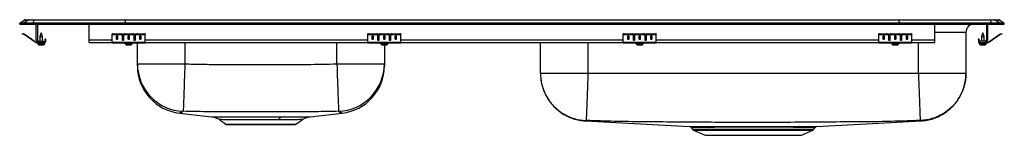
# Model space of a CAD drawing. Extents: x -18.6 to 18.6, y -4.2 to 0.2.
import ezdxf

# ---------------------------------------------------------------- set-up
doc = ezdxf.new("R2010")
doc.units = 0
doc.header["$MEASUREMENT"] = 0
doc.linetypes.add('SLD-SOLID', pattern=[0])
doc.layers.get('0').update_dxf_attribs({"linetype": 'CONTINUOUS'})

# ---------------------------------------------------------------- blocks, each defined once
blk = doc.blocks.new('DRKAD371740L_FRONT')
at = {"color": 7, "linetype": 'SLD-SOLID'}
for p, q in [((-18.625, 0.04), (-18.462, 0.155)), ((-18.467, 0.04), (-18.625, 0.04)), ((-18.625, 0), (-18.625, 0.04)), ((-18.625, 0), (-18.467, 0)), ((-18.304, 0.155), (-18.467, 0.04)), ((-18.113, 0.04), (-18.467, 0.04)), ((-18.467, 0), (-18.467, 0.04)), ((-18.467, 0), (-18.113, 0)), ((-18.304, 0.155), (-18.462, 0.155)), ((-18.41, 0.171), (-18.252, 0.171)), ((-18.105, 0.155), (-18.304, 0.155)), ((-18.252, 0.171), (-18.103, 0.171)), ((-18.105, 0.155), (-18.113, 0.04)), ((-18.113, 0), (-18.113, 0.04)), ((-14.642, 0.04), (-18.113, 0.04)), ((-18.113, 0), (-14.642, 0)), ((-14.639, 0.155), (-18.105, 0.155)), ((-18.103, 0.171), (-14.637, 0.171)), ((-18, -0.591), (-18, 0)), ((-17.952, 0), (-17.952, -0.591)), ((-16, -0.591), (-16, 0)), ((-14.639, 0.155), (-14.642, 0.04)), ((-14.642, 0), (-14.642, 0.04)), ((14.642, 0.04), (-14.642, 0.04)), ((-14.642, 0), (14.642, 0)), ((14.639, 0.155), (-14.639, 0.155)), ((-14.637, 0.171), (14.637, 0.171)), ((14.637, 0.171), (18.103, 0.171)), ((14.639, 0.155), (14.642, 0.04)), ((18.105, 0.155), (14.639, 0.155)), ((14.642, 0), (14.642, 0.04)), ((18.113, 0.04), (14.642, 0.04)), ((14.642, 0), (18.113, 0)), ((16, -0.591), (16, 0)), ((17.952, 0), (17.952, -0.591)), ((18, -0.591), (18, 0)), ((18.103, 0.171), (18.252, 0.171)), ((18.105, 0.155), (18.113, 0.04)), ((18.304, 0.155), (18.105, 0.155)), ((18.113, 0), (18.113, 0.04)), ((18.467, 0.04), (18.113, 0.04)), ((18.113, 0), (18.467, 0)), ((18.252, 0.171), (18.41, 0.171)), ((18.304, 0.155), (18.467, 0.04)), ((18.462, 0.155), (18.304, 0.155)), ((18.462, 0.155), (18.625, 0.04)), ((18.467, 0), (18.467, 0.04)), ((18.625, 0.04), (18.467, 0.04)), ((18.467, 0), (18.625, 0)), ((18.625, 0), (18.625, 0.04)), ((-18.529, -0.375), (-18.526, -0.36)), ((-18.495, -0.367), (-18.499, -0.382)), ((-18.457, -0.375), (-18.495, -0.367)), ((-17.812, -0.327), (-17.868, -0.461)), ((-17.757, -0.461), (-17.812, -0.327)), ((-15.125, -0.382), (-15.125, -0.367)), ((-15.094, -0.36), (-15.094, -0.375)), ((-15.094, -0.36), (-14.781, -0.36)), ((-14.781, -0.375), (-14.781, -0.36)), ((-14.75, -0.367), (-14.75, -0.382)), ((-14.687, -0.382), (-14.687, -0.367)), ((-14.656, -0.36), (-14.656, -0.375)), ((-14.656, -0.36), (-14.344, -0.36)), ((-14.344, -0.375), (-14.344, -0.36)), ((-14.312, -0.367), (-14.312, -0.382)), ((-14.25, -0.382), (-14.25, -0.367)), ((-14.219, -0.36), (-14.219, -0.375)), ((-14.219, -0.36), (-13.906, -0.36)), ((-13.906, -0.375), (-13.906, -0.36)), ((-13.875, -0.367), (-13.875, -0.382)), ((-5.458, -0.382), (-5.458, -0.367)), ((-5.427, -0.36), (-5.427, -0.375)), ((-5.427, -0.36), (-5.114, -0.36)), ((-5.114, -0.375), (-5.114, -0.36)), ((-5.083, -0.367), (-5.083, -0.382)), ((-5.02, -0.382), (-5.02, -0.367)), ((-4.989, -0.36), (-4.989, -0.375)), ((-4.989, -0.36), (-4.677, -0.36)), ((-4.677, -0.375), (-4.677, -0.36)), ((-4.646, -0.367), (-4.646, -0.382)), ((-4.583, -0.382), (-4.583, -0.367)), ((-4.552, -0.36), (-4.552, -0.375)), ((-4.552, -0.36), (-4.239, -0.36)), ((-4.239, -0.375), (-4.239, -0.36)), ((-4.208, -0.367), (-4.208, -0.382)), ((4.209, -0.382), (4.209, -0.367)), ((4.24, -0.36), (4.24, -0.375)), ((4.24, -0.36), (4.553, -0.36)), ((4.553, -0.375), (4.553, -0.36)), ((4.584, -0.367), (4.584, -0.382)), ((4.647, -0.382), (4.647, -0.367)), ((4.678, -0.36), (4.678, -0.375)), ((4.678, -0.36), (4.99, -0.36)), ((4.99, -0.375), (4.99, -0.36)), ((5.022, -0.367), (5.022, -0.382)), ((5.084, -0.382), (5.084, -0.367)), ((5.115, -0.36), (5.115, -0.375)), ((5.115, -0.36), (5.428, -0.36)), ((5.428, -0.375), (5.428, -0.36)), ((5.459, -0.367), (5.459, -0.382)), ((13.875, -0.382), (13.875, -0.367)), ((13.906, -0.36), (13.906, -0.375)), ((13.906, -0.36), (14.219, -0.36)), ((14.219, -0.375), (14.219, -0.36)), ((14.25, -0.367), (14.25, -0.382)), ((14.312, -0.382), (14.312, -0.367)), ((14.344, -0.36), (14.344, -0.375)), ((14.344, -0.36), (14.656, -0.36)), ((14.656, -0.375), (14.656, -0.36)), ((14.687, -0.367), (14.687, -0.382)), ((14.75, -0.382), (14.75, -0.367)), ((14.781, -0.36), (14.781, -0.375)), ((14.781, -0.36), (15.094, -0.36)), ((15.094, -0.375), (15.094, -0.36)), ((15.125, -0.367), (15.125, -0.382)), ((17.171, -0.313), (17.171, -1.86)), ((17.812, -0.327), (17.757, -0.461)), ((17.868, -0.461), (17.812, -0.327)), ((18.457, -0.375), (18.495, -0.367)), ((18.499, -0.382), (18.495, -0.367)), ((18.526, -0.36), (18.529, -0.375)), ((-18.46, -0.39), (-18.499, -0.382)), ((-18.46, -0.39), (-18.457, -0.375)), ((-18.45, -0.379), (-18.459, -0.391)), ((-18.044, -0.681), (-18.459, -0.391)), ((-18.035, -0.669), (-18.45, -0.379)), ((-18.044, -0.681), (-18.035, -0.669)), ((-17.978, -0.687), (-17.978, -0.702)), ((-17.904, -0.687), (-17.978, -0.687)), ((-17.687, -0.702), (-17.978, -0.702)), ((-17.943, -0.702), (-17.943, -0.733)), ((-17.904, -0.639), (-17.687, -0.639)), ((-17.687, -0.687), (-17.904, -0.687)), ((-17.868, -0.461), (-17.868, -0.639)), ((-17.868, -0.461), (-17.812, -0.461)), ((-17.812, -0.461), (-17.757, -0.461)), ((-17.757, -0.639), (-17.757, -0.461)), ((-17.687, -0.639), (-17.687, -0.687)), ((-17.687, -0.702), (-17.687, -0.687)), ((-17.687, -0.702), (-17.68, -0.702)), ((-17.68, -0.733), (-17.68, -0.702)), ((-17.667, -0.547), (-17.652, -0.547)), ((-17.667, -0.578), (-17.667, -0.547)), ((-17.652, -0.578), (-17.667, -0.578)), ((-17.667, -0.578), (-17.667, -0.667)), ((-17.667, -0.667), (-17.652, -0.667)), ((-17.652, -0.547), (-17.652, -0.578)), ((-17.652, -0.578), (-17.652, -0.667)), ((-16, -0.687), (-16, -0.591)), ((-16, -0.687), (-15.125, -0.687)), ((-15.125, -0.39), (-15.125, -0.382)), ((-15.125, -0.39), (-14.75, -0.39)), ((-15.125, -0.391), (-15.125, -0.39)), ((-15.125, -0.391), (-14.75, -0.391)), ((-15.125, -0.681), (-15.125, -0.391)), ((-15.125, -0.681), (-13.875, -0.681)), ((-15.125, -0.702), (-15.125, -0.681)), ((-15.125, -0.702), (-13.875, -0.702)), ((-15.094, -0.375), (-14.781, -0.375)), ((-14.969, -0.467), (-14.969, -0.549)), ((-14.906, -0.549), (-14.906, -0.467)), ((-14.75, -0.382), (-14.75, -0.39)), ((-14.75, -0.39), (-14.75, -0.391)), ((-14.75, -0.391), (-14.75, -0.584)), ((-14.687, -0.39), (-14.687, -0.382)), ((-14.687, -0.39), (-14.312, -0.39)), ((-14.687, -0.391), (-14.687, -0.39)), ((-14.687, -0.391), (-14.312, -0.391)), ((-14.687, -0.584), (-14.687, -0.391)), ((-14.656, -0.375), (-14.344, -0.375)), ((-14.631, -0.702), (-14.631, -0.733)), ((-14.531, -0.467), (-14.531, -0.549)), ((-14.469, -0.549), (-14.469, -0.467)), ((-14.368, -0.733), (-14.368, -0.702)), ((-14.312, -0.382), (-14.312, -0.39)), ((-14.312, -0.39), (-14.312, -0.391)), ((-14.312, -0.391), (-14.312, -0.584)), ((-14.25, -0.39), (-14.25, -0.382)), ((-14.25, -0.39), (-13.875, -0.39)), ((-14.25, -0.391), (-14.25, -0.39)), ((-14.25, -0.391), (-13.875, -0.391)), ((-14.25, -0.584), (-14.25, -0.391)), ((-14.219, -0.375), (-13.906, -0.375)), ((-14.171, -1.499), (-14.171, -0.702)), ((-14.094, -0.467), (-14.094, -0.549)), ((-14.031, -0.549), (-14.031, -0.467)), ((-13.875, -0.39), (-13.875, -0.382)), ((-13.875, -0.391), (-13.875, -0.39)), ((-13.875, -0.681), (-13.875, -0.391)), ((-13.875, -0.702), (-13.875, -0.681)), ((-13.875, -0.687), (-5.458, -0.687)), ((-5.458, -0.39), (-5.458, -0.382)), ((-5.458, -0.39), (-5.083, -0.39)), ((-5.458, -0.391), (-5.458, -0.39)), ((-5.458, -0.391), (-5.083, -0.391)), ((-5.458, -0.681), (-5.458, -0.391)), ((-5.458, -0.681), (-4.208, -0.681)), ((-5.458, -0.702), (-5.458, -0.681)), ((-5.458, -0.702), (-4.208, -0.702)), ((-5.427, -0.375), (-5.114, -0.375)), ((-5.302, -0.467), (-5.302, -0.549)), ((-5.239, -0.549), (-5.239, -0.467)), ((-5.083, -0.382), (-5.083, -0.39)), ((-5.083, -0.39), (-5.083, -0.391)), ((-5.083, -0.391), (-5.083, -0.584)), ((-5.02, -0.39), (-5.02, -0.382)), ((-5.02, -0.39), (-4.646, -0.39)), ((-5.02, -0.391), (-5.02, -0.39)), ((-5.02, -0.391), (-4.646, -0.391)), ((-5.02, -0.584), (-5.02, -0.391)), ((-4.989, -0.375), (-4.677, -0.375)), ((-4.965, -0.702), (-4.965, -0.733)), ((-4.864, -0.467), (-4.864, -0.549)), ((-4.802, -0.549), (-4.802, -0.467)), ((-4.701, -0.733), (-4.701, -0.702)), ((-4.646, -0.382), (-4.646, -0.39)), ((-4.646, -0.39), (-4.646, -0.391)), ((-4.646, -0.391), (-4.646, -0.584)), ((-4.583, -0.39), (-4.583, -0.382)), ((-4.583, -0.39), (-4.208, -0.39)), ((-4.583, -0.391), (-4.583, -0.39)), ((-4.583, -0.391), (-4.208, -0.391)), ((-4.583, -0.584), (-4.583, -0.391)), ((-4.552, -0.375), (-4.239, -0.375)), ((-4.427, -0.467), (-4.427, -0.549)), ((-4.364, -0.549), (-4.364, -0.467)), ((-4.208, -0.39), (-4.208, -0.382)), ((-4.208, -0.391), (-4.208, -0.39)), ((-4.208, -0.681), (-4.208, -0.391)), ((-4.208, -0.702), (-4.208, -0.681)), ((-4.208, -0.687), (4.209, -0.687)), ((1.079, -1.86), (1.079, -0.687)), ((4.209, -0.39), (4.209, -0.382)), ((4.209, -0.39), (4.584, -0.39)), ((4.209, -0.391), (4.209, -0.39)), ((4.209, -0.391), (4.584, -0.391)), ((4.209, -0.681), (4.209, -0.391)), ((4.209, -0.681), (5.459, -0.681)), ((4.209, -0.702), (4.209, -0.681)), ((4.209, -0.702), (5.459, -0.702)), ((4.24, -0.375), (4.553, -0.375)), ((4.365, -0.467), (4.365, -0.549)), ((4.428, -0.549), (4.428, -0.467)), ((4.584, -0.382), (4.584, -0.39)), ((4.584, -0.39), (4.584, -0.391)), ((4.584, -0.391), (4.584, -0.584)), ((4.647, -0.39), (4.647, -0.382)), ((4.647, -0.39), (5.022, -0.39)), ((4.647, -0.391), (4.647, -0.39)), ((4.647, -0.391), (5.022, -0.391)), ((4.647, -0.584), (4.647, -0.391)), ((4.678, -0.375), (4.99, -0.375)), ((4.702, -0.702), (4.702, -0.733)), ((4.803, -0.467), (4.803, -0.549)), ((4.865, -0.549), (4.865, -0.467)), ((4.965, -0.733), (4.965, -0.702)), ((5.022, -0.382), (5.022, -0.39)), ((5.022, -0.39), (5.022, -0.391)), ((5.022, -0.391), (5.022, -0.584)), ((5.084, -0.39), (5.084, -0.382)), ((5.084, -0.39), (5.459, -0.39)), ((5.084, -0.391), (5.084, -0.39)), ((5.084, -0.391), (5.459, -0.391)), ((5.084, -0.584), (5.084, -0.391)), ((5.115, -0.375), (5.428, -0.375)), ((5.24, -0.467), (5.24, -0.549)), ((5.303, -0.549), (5.303, -0.467)), ((5.459, -0.39), (5.459, -0.382)), ((5.459, -0.391), (5.459, -0.39)), ((5.459, -0.681), (5.459, -0.391)), ((5.459, -0.702), (5.459, -0.681)), ((5.459, -0.687), (13.875, -0.687)), ((13.875, -0.39), (13.875, -0.382)), ((13.875, -0.39), (14.25, -0.39)), ((13.875, -0.391), (13.875, -0.39)), ((13.875, -0.391), (14.25, -0.391)), ((13.875, -0.681), (13.875, -0.391)), ((13.875, -0.681), (15.125, -0.681)), ((13.875, -0.702), (13.875, -0.681)), ((13.875, -0.702), (15.125, -0.702)), ((13.906, -0.375), (14.219, -0.375)), ((14.031, -0.467), (14.031, -0.549)), ((14.094, -0.549), (14.094, -0.467)), ((14.25, -0.382), (14.25, -0.39)), ((14.25, -0.39), (14.25, -0.391)), ((14.25, -0.391), (14.25, -0.584)), ((14.312, -0.39), (14.312, -0.382)), ((14.312, -0.39), (14.687, -0.39)), ((14.312, -0.391), (14.312, -0.39)), ((14.312, -0.391), (14.687, -0.391)), ((14.312, -0.584), (14.312, -0.391)), ((14.344, -0.375), (14.656, -0.375)), ((14.368, -0.702), (14.368, -0.733)), ((14.469, -0.467), (14.469, -0.549)), ((14.531, -0.549), (14.531, -0.467)), ((14.631, -0.733), (14.631, -0.702)), ((14.687, -0.382), (14.687, -0.39)), ((14.687, -0.39), (14.687, -0.391)), ((14.687, -0.391), (14.687, -0.584)), ((14.75, -0.39), (14.75, -0.382)), ((14.75, -0.39), (15.125, -0.39)), ((14.75, -0.391), (14.75, -0.39)), ((14.75, -0.391), (15.125, -0.391)), ((14.75, -0.584), (14.75, -0.391)), ((14.781, -0.375), (15.094, -0.375)), ((14.906, -0.467), (14.906, -0.549)), ((14.969, -0.549), (14.969, -0.467)), ((15.125, -0.39), (15.125, -0.382)), ((15.125, -0.391), (15.125, -0.39)), ((15.125, -0.681), (15.125, -0.391)), ((15.125, -0.702), (15.125, -0.681)), ((15.125, -0.687), (16, -0.687)), ((16, -0.687), (16, -0.591)), ((17.652, -0.547), (17.667, -0.547)), ((17.652, -0.578), (17.652, -0.547)), ((17.652, -0.578), (17.652, -0.667)), ((17.667, -0.578), (17.652, -0.578)), ((17.652, -0.667), (17.667, -0.667)), ((17.667, -0.547), (17.667, -0.578)), ((17.667, -0.578), (17.667, -0.667)), ((17.68, -0.702), (17.68, -0.733)), ((17.68, -0.702), (17.687, -0.702)), ((17.904, -0.639), (17.687, -0.639)), ((17.687, -0.639), (17.687, -0.687)), ((17.687, -0.687), (17.687, -0.702)), ((17.687, -0.687), (17.904, -0.687)), ((17.687, -0.702), (17.978, -0.702)), ((17.757, -0.461), (17.757, -0.639)), ((17.757, -0.461), (17.868, -0.461)), ((17.868, -0.639), (17.868, -0.461)), ((17.904, -0.687), (17.978, -0.687)), ((17.943, -0.733), (17.943, -0.702)), ((17.978, -0.702), (17.978, -0.687)), ((18.035, -0.669), (18.45, -0.379)), ((18.035, -0.669), (18.044, -0.681)), ((18.044, -0.681), (18.459, -0.391)), ((18.459, -0.391), (18.45, -0.379)), ((18.457, -0.375), (18.46, -0.39)), ((18.46, -0.39), (18.499, -0.382)), ((-17.897, -0.779), (-17.812, -0.779)), ((-17.812, -0.779), (-17.726, -0.779)), ((-14.585, -0.779), (-14.415, -0.779)), ((-4.918, -0.779), (-4.747, -0.779)), ((-4.829, -0.779), (-4.829, -1.499)), ((4.748, -0.779), (4.919, -0.779)), ((14.414, -0.779), (14.585, -0.779)), ((17.726, -0.779), (17.897, -0.779)), ((-14.171, -1.499), (-12.375, -1.499)), ((-6.625, -1.499), (-4.829, -1.499)), ((15.375, -1.86), (2.875, -1.86)), ((-12.572, -3.36), (-12.572, -3.36)), ((-11.071, -3.608), (-10.825, -3.775)), ((-8.175, -3.775), (-7.928, -3.608)), ((-7.929, -3.605), (-7.93, -3.605)), ((-7.635, -3.496), (-7.635, -3.496)), ((-6.428, -3.36), (-6.426, -3.361)), ((-10.781, -3.789), (-9.5, -3.789)), ((-9.5, -3.789), (-8.219, -3.789)), ((6.781, -3.899), (6.827, -3.966)), ((6.871, -4.003), (7.302, -4.2)), ((7.155, -3.873), (7.376, -3.872)), ((7.411, -3.899), (7.195, -3.899)), ((10.948, -4.2), (11.379, -4.003)), ((11.225, -3.899), (11.055, -3.899)), ((11.095, -3.873), (11.268, -3.872)), ((11.259, -3.899), (11.225, -3.899)), ((11.268, -3.872), (11.303, -3.872)), ((11.423, -3.966), (11.469, -3.899)), ((7.302, -4.2), (10.948, -4.2))]:
    blk.add_line(p, q, dxfattribs=at)
at = {"color": 8, "linetype": 'SLD-SOLID'}
for p, q in [((17.171, -0.313), (16, -0.313)), ((-17.943, -0.733), (-17.812, -0.733)), ((-17.812, -0.733), (-17.68, -0.733)), ((-16, -0.591), (-15.125, -0.591)), ((-14.733, -0.591), (-14.705, -0.591)), ((-14.631, -0.733), (-14.368, -0.733)), ((-14.295, -0.591), (-14.267, -0.591)), ((-13.875, -0.591), (-5.458, -0.591)), ((-12.375, -0.687), (-12.375, -1.499)), ((-6.625, -1.499), (-6.625, -0.687)), ((-5.066, -0.591), (-5.038, -0.591)), ((-4.965, -0.733), (-4.701, -0.733)), ((-4.628, -0.591), (-4.6, -0.591)), ((-4.208, -0.591), (4.209, -0.591)), ((2.875, -0.687), (2.875, -1.86)), ((4.601, -0.591), (4.629, -0.591)), ((4.702, -0.733), (4.965, -0.733)), ((5.039, -0.591), (5.067, -0.591)), ((5.459, -0.591), (13.875, -0.591)), ((14.267, -0.591), (14.295, -0.591)), ((14.368, -0.733), (14.631, -0.733)), ((14.705, -0.591), (14.733, -0.591)), ((15.125, -0.591), (16, -0.591)), ((15.375, -1.86), (15.375, -0.687)), ((17.68, -0.733), (17.943, -0.733)), ((-10.825, -3.775), (-9.5, -3.775)), ((-9.5, -3.775), (-8.175, -3.775)), ((6.827, -3.966), (9.125, -3.966)), ((6.871, -4.003), (9.125, -4.003)), ((9.125, -3.966), (11.423, -3.966)), ((9.125, -4.003), (11.379, -4.003))]:
    blk.add_line(p, q, dxfattribs=at)
at = {"color": 7, "linetype": 'SLD-SOLID'}
for points in [[(-18.526, -0.36), (-18.525, -0.36), (-18.524, -0.361), (-18.521, -0.361), (-18.517, -0.362), (-18.512, -0.363), (-18.507, -0.364), (-18.501, -0.366), (-18.495, -0.367)], [(18.495, -0.367), (18.501, -0.366), (18.507, -0.364), (18.512, -0.363), (18.517, -0.362), (18.521, -0.361), (18.524, -0.361), (18.525, -0.36), (18.526, -0.36)], [(-18.499, -0.382), (-18.505, -0.38), (-18.51, -0.379), (-18.516, -0.378), (-18.52, -0.377), (-18.524, -0.376), (-18.527, -0.375), (-18.529, -0.375), (-18.529, -0.375)], [(18.529, -0.375), (18.529, -0.375), (18.527, -0.375), (18.524, -0.376), (18.52, -0.377), (18.516, -0.378), (18.51, -0.379), (18.505, -0.38), (18.499, -0.382)], [(-12.375, -1.499), (-12.381, -1.659), (-12.386, -1.818), (-12.392, -1.974), (-12.397, -2.126), (-12.402, -2.274), (-12.408, -2.415), (-12.412, -2.549), (-12.417, -2.675), (-12.421, -2.791), (-12.425, -2.897), (-12.428, -2.992), (-12.431, -3.075), (-12.433, -3.145), (-12.435, -3.202), (-12.437, -3.246), (-12.438, -3.276), (-12.439, -3.291)], [(-6.625, -1.499), (-6.619, -1.659), (-6.614, -1.818), (-6.608, -1.974), (-6.603, -2.126), (-6.598, -2.274), (-6.592, -2.415), (-6.588, -2.549), (-6.583, -2.675), (-6.579, -2.791), (-6.575, -2.897), (-6.572, -2.992), (-6.569, -3.075), (-6.567, -3.145), (-6.565, -3.202), (-6.563, -3.246), (-6.562, -3.276), (-6.561, -3.291)], [(-12.572, -3.362), (-12.253, -3.397), (-11.365, -3.497)], [(-7.635, -3.497), (-6.747, -3.397), (-6.428, -3.362)], [(2.776, -3.654), (4.617, -3.755), (6.734, -3.872)], [(11.516, -3.872), (13.633, -3.755), (15.474, -3.654)]]:
    blk.add_lwpolyline(points, dxfattribs=at)
for centre, radius, start, end in [((-18.41, 0.08), 0.0911, 90, 125.1176), ((-18.252, 0.08), 0.0909, 90.0028, 125.1476), ((-18.06, 0.156), 0.0459, 161.4249, 182.466), ((18.06, 0.156), 0.0459, 357.534, 18.5751), ((18.252, 0.08), 0.0909, 54.8524, 89.9972), ((18.41, 0.08), 0.0911, 54.8824, 90), ((-15.101, -0.401), 0.0418, 79.7471, 124.6782), ((-14.774, -0.401), 0.0418, 55.3209, 100.2538), ((-14.664, -0.401), 0.0418, 79.7462, 124.6791), ((-14.336, -0.401), 0.0418, 55.3235, 100.2512), ((-14.226, -0.401), 0.0418, 79.7488, 124.6765), ((-13.899, -0.401), 0.0418, 55.3209, 100.2538), ((-5.434, -0.401), 0.0418, 79.7475, 124.6778), ((-5.107, -0.401), 0.0418, 55.3207, 100.2535), ((-4.997, -0.401), 0.0418, 79.7465, 124.6793), ((-4.669, -0.401), 0.0418, 55.3215, 100.253), ((-4.559, -0.401), 0.0418, 79.747, 124.6785), ((-4.232, -0.401), 0.0418, 55.3222, 100.2525), ((4.233, -0.401), 0.0418, 79.7475, 124.6778), ((4.56, -0.401), 0.0418, 55.3215, 100.253), ((4.67, -0.401), 0.0418, 79.747, 124.6785), ((4.998, -0.401), 0.0418, 55.3222, 100.2525), ((5.108, -0.401), 0.0418, 79.7475, 124.6778), ((5.435, -0.401), 0.0418, 55.3222, 100.2525), ((13.899, -0.401), 0.0418, 79.7462, 124.6791), ((14.226, -0.401), 0.0418, 55.3235, 100.2512), ((14.336, -0.401), 0.0418, 79.7488, 124.6765), ((14.664, -0.401), 0.0418, 55.3209, 100.2538), ((14.774, -0.401), 0.0418, 79.7462, 124.6791), ((15.101, -0.401), 0.0418, 55.3218, 100.2529), ((17.484, -0.313), 0.313, 90, 180), ((-18.461, -0.395), 0.005, 55, 77.5), ((-18.461, -0.395), 0.02, 55, 77.5), ((-17.978, -0.587), 0.115, 235, 270), ((-17.978, -0.587), 0.1, 235, 270), ((-17.904, -0.591), 0.096, 180, 270), ((-17.904, -0.591), 0.048, 180, 270), ((-17.897, -0.733), 0.046, 180, 270), ((-17.726, -0.733), 0.046, 270, 0), ((-17.687, -0.667), 0.035, 270, 0), ((-17.687, -0.667), 0.02, 270, 0), ((-15.101, -0.416), 0.0418, 79.747, 124.6783), ((-14.774, -0.416), 0.0418, 55.3208, 100.2539), ((-14.664, -0.416), 0.0418, 79.7461, 124.6792), ((-14.585, -0.733), 0.046, 180, 270), ((-14.415, -0.733), 0.046, 270, 0), ((-14.336, -0.416), 0.0418, 55.3234, 100.2513), ((-14.226, -0.416), 0.0418, 79.7487, 124.6766), ((-13.899, -0.416), 0.0418, 55.3208, 100.2539), ((-5.434, -0.416), 0.0418, 79.7474, 124.6779), ((-5.107, -0.416), 0.0418, 55.3206, 100.2536), ((-4.997, -0.416), 0.0418, 79.7464, 124.6794), ((-4.918, -0.733), 0.046, 180, 270), ((-4.747, -0.733), 0.046, 270, 0), ((-4.669, -0.416), 0.0418, 55.3214, 100.2531), ((-4.559, -0.416), 0.0418, 79.7469, 124.6786), ((-4.232, -0.416), 0.0418, 55.3221, 100.2526), ((4.233, -0.416), 0.0418, 79.7474, 124.6779), ((4.56, -0.416), 0.0418, 55.3214, 100.2531), ((4.67, -0.416), 0.0418, 79.7469, 124.6786), ((4.748, -0.733), 0.046, 180, 270), ((4.919, -0.733), 0.046, 270, 0), ((4.998, -0.416), 0.0418, 55.3221, 100.2526), ((5.108, -0.416), 0.0418, 79.7474, 124.6779), ((5.435, -0.416), 0.0418, 55.3221, 100.2526), ((13.899, -0.416), 0.0418, 79.7461, 124.6792), ((14.226, -0.416), 0.0418, 55.3234, 100.2513), ((14.336, -0.416), 0.0418, 79.7487, 124.6766), ((14.414, -0.733), 0.046, 180, 270), ((14.585, -0.733), 0.046, 270, 0), ((14.664, -0.416), 0.0418, 55.3208, 100.2539), ((14.774, -0.416), 0.0418, 79.7461, 124.6792), ((15.101, -0.416), 0.0418, 55.3217, 100.253), ((17.687, -0.667), 0.035, 180, 270), ((17.687, -0.667), 0.02, 180, 270), ((17.726, -0.733), 0.046, 180, 270), ((17.897, -0.733), 0.046, 270, 0), ((17.904, -0.591), 0.096, 270, 0), ((17.904, -0.591), 0.048, 270, 0), ((17.978, -0.587), 0.1, 270, 305), ((17.978, -0.587), 0.115, 270, 305), ((18.461, -0.395), 0.02, 102.5, 125), ((18.461, -0.395), 0.005, 102.5, 125), ((-12.376, -1.497), 1.795, 180.0382, 268.0119), ((-12.375, -1.576), 1.796, 179.9994, 263.7056), ((-6.624, -1.497), 1.795, 271.9881, 359.9618), ((-6.625, -1.576), 1.796, 276.3593, 359.9655), ((-8.633, -3.718), 0.222, 104.3727, 152.287), ((-10.781, -3.712), 0.0774, 235.7548, 270), ((-8.219, -3.712), 0.0774, 270, 304.2452), ((6.916, -3.904), 0.109, 215, 245.4762), ((7.15, -3.922), 0.0501, 27.7217, 84.7877), ((7.37, -3.917), 0.0448, 23.4167, 82.3433), ((7.788, -3.907), 0.0371, 14.5079, 74.919), ((10.563, -3.909), 0.0386, 102.873, 163.2461), ((10.88, -3.917), 0.0448, 97.6516, 156.5676), ((11.1, -3.922), 0.0501, 95.2127, 152.2786), ((11.272, -3.927), 0.0549, 94.0648, 149.1451), ((11.307, -3.928), 0.0558, 93.9088, 148.5547), ((11.334, -3.904), 0.109, 294.5238, 325), ((11.521, -3.934), 0.0625, 90.2396, 145.8121)]:
    blk.add_arc(centre, radius, start, end, dxfattribs=at)
for centre, major_axis, ratio, start_param, end_param in [((-14.637, 0.08), (0, 0.0911), 0.022402, 0, 0.612917), ((14.637, 0.08), (0, 0.0911), 0.022402, 5.670268, 6.283185), ((-14.938, -0.467), (0.0312, 0), 0.700208, 0, 3.141593), ((-14.938, -0.536), (0.0312, 0), 0.700208, 3.141593, 6.283185), ((-14.938, -0.549), (0.0312, 0), 0.700208, 3.141593, 6.283185), ((-14.719, -0.571), (0.0312, 0), 0.700208, 3.141593, 6.283185), ((-14.719, -0.584), (0.0312, 0), 0.700208, 3.141593, 6.283185), ((-14.5, -0.467), (0.0312, 0), 0.700208, 0, 3.141593), ((-14.5, -0.536), (0.0312, 0), 0.700208, 3.141593, 6.283185), ((-14.5, -0.549), (0.0312, 0), 0.700208, 3.141593, 6.283185), ((-14.281, -0.571), (0.0312, 0), 0.700208, 3.141593, 6.283185), ((-14.281, -0.584), (0.0312, 0), 0.700208, 3.141593, 6.283185), ((-14.062, -0.467), (0.0312, 0), 0.700208, 0, 3.141593), ((-14.062, -0.536), (0.0312, 0), 0.700208, 3.141593, 6.283185), ((-14.062, -0.549), (0.0312, 0), 0.700208, 3.141593, 6.283185), ((-5.27, -0.467), (0.0313, 0), 0.700208, 0, 3.141593), ((-5.27, -0.536), (0.0313, 0), 0.700208, 3.141593, 6.283185), ((-5.27, -0.549), (0.0313, 0), 0.700208, 3.141593, 6.283185), ((-5.052, -0.571), (0.0313, 0), 0.700208, 3.141593, 6.283185), ((-5.052, -0.584), (0.0313, 0), 0.700208, 3.141593, 6.283185), ((-4.833, -0.467), (0.0312, 0), 0.700208, 0, 3.141593), ((-4.833, -0.536), (0.0312, 0), 0.700208, 3.141593, 6.283185), ((-4.833, -0.549), (0.0312, 0), 0.700208, 3.141593, 6.283185), ((-4.614, -0.571), (0.0312, 0), 0.700208, 3.141593, 6.283185), ((-4.614, -0.584), (0.0312, 0), 0.700208, 3.141593, 6.283185), ((-4.395, -0.467), (0.0312, 0), 0.700208, 0, 3.141593), ((-4.395, -0.536), (0.0312, 0), 0.700208, 3.141593, 6.283185), ((-4.395, -0.549), (0.0312, 0), 0.700208, 3.141593, 6.283185), ((4.397, -0.467), (0.0312, 0), 0.700208, 0, 3.141593), ((4.397, -0.536), (0.0312, 0), 0.700208, 3.141593, 6.283185), ((4.397, -0.549), (0.0312, 0), 0.700208, 3.141593, 6.283185), ((4.615, -0.571), (0.0312, 0), 0.700208, 3.141593, 6.283185), ((4.615, -0.584), (0.0312, 0), 0.700208, 3.141593, 6.283185), ((4.834, -0.467), (0.0313, 0), 0.700208, 0, 3.141593), ((4.834, -0.536), (0.0313, 0), 0.700208, 3.141593, 6.283185), ((4.834, -0.549), (0.0313, 0), 0.700208, 3.141593, 6.283185), ((5.053, -0.571), (0.0312, 0), 0.700208, 3.141593, 6.283185), ((5.053, -0.584), (0.0312, 0), 0.700208, 3.141593, 6.283185), ((5.272, -0.467), (0.0312, 0), 0.700208, 0, 3.141593), ((5.272, -0.536), (0.0312, 0), 0.700208, 3.141593, 6.283185), ((5.272, -0.549), (0.0312, 0), 0.700208, 3.141593, 6.283185), ((14.062, -0.467), (0.0312, 0), 0.700208, 0, 3.141593), ((14.062, -0.536), (0.0312, 0), 0.700208, 3.141593, 6.283185), ((14.062, -0.549), (0.0312, 0), 0.700208, 3.141593, 6.283185), ((14.281, -0.571), (0.0312, 0), 0.700208, 3.141593, 6.283185), ((14.281, -0.584), (0.0312, 0), 0.700208, 3.141593, 6.283185), ((14.5, -0.467), (0.0312, 0), 0.700208, 0, 3.141593), ((14.5, -0.536), (0.0312, 0), 0.700208, 3.141593, 6.283185), ((14.5, -0.549), (0.0312, 0), 0.700208, 3.141593, 6.283185), ((14.719, -0.571), (0.0312, 0), 0.700208, 3.141593, 6.283185), ((14.719, -0.584), (0.0312, 0), 0.700208, 3.141593, 6.283185), ((14.938, -0.467), (0.0312, 0), 0.700208, 0, 3.141593), ((14.938, -0.536), (0.0312, 0), 0.700208, 3.141593, 6.283185), ((14.938, -0.549), (0.0312, 0), 0.700208, 3.141593, 6.283185)]:
    blk.add_ellipse(centre, major_axis=major_axis, ratio=ratio, start_param=start_param, end_param=end_param, dxfattribs=at)
for points, knots in [([(-14.171, -1.575), (-14.171, -1.575), (-14.171, -1.578), (-14.171, -1.572), (-14.171, -1.554), (-14.171, -1.514), (-14.171, -1.499)], [0, 0, 0, 0, 0.058272, 0.415377, 0.772448, 1, 1, 1, 1]), ([(-12.375, -1.499), (-12.171, -1.505), (-11.762, -1.517), (-10.6, -1.517), (-9.264, -1.517), (-7.756, -1.523), (-7.002, -1.507), (-6.625, -1.499)], [0, 0, 0, 0, 0.10655, 0.213143, 0.60655, 0.80329, 1, 1, 1, 1]), ([(-4.829, -1.499), (-4.829, -1.508), (-4.829, -1.53), (-4.829, -1.55), (-4.829, -1.558), (-4.829, -1.569), (-4.829, -1.573), (-4.829, -1.575)], [0, 0, 0, 0, 0.146535, 0.3362, 0.431025, 0.620675, 1, 1, 1, 1]), ([(1.079, -1.86), (1.081, -1.919), (1.084, -2.029), (1.106, -2.181), (1.134, -2.308), (1.165, -2.412), (1.203, -2.52), (1.254, -2.639), (1.319, -2.761), (1.373, -2.846), (1.409, -2.898), (1.437, -2.937), (1.487, -3.002), (1.573, -3.101), (1.688, -3.212), (1.822, -3.319), (1.967, -3.413), (2.137, -3.502), (2.331, -3.576), (2.547, -3.632), (2.698, -3.646), (2.776, -3.654)], [0, 0, 0, 0, 0.064452, 0.121178, 0.169223, 0.20788, 0.240314, 0.295434, 0.351107, 0.392493, 0.405902, 0.421513, 0.445264, 0.496196, 0.565393, 0.621444, 0.685035, 0.755607, 0.832362, 0.914252, 1, 1, 1, 1]), ([(1.079, -1.86), (1.081, -1.93), (1.086, -2.073), (1.127, -2.289), (1.194, -2.505), (1.292, -2.716), (1.419, -2.915), (1.572, -3.098), (1.749, -3.258), (1.943, -3.392), (2.15, -3.498), (2.363, -3.574), (2.577, -3.623), (2.72, -3.633), (2.79, -3.638)], [0, 0, 0, 0, 0.077134, 0.157446, 0.240497, 0.325727, 0.412474, 0.5, 0.587526, 0.674273, 0.759503, 0.842554, 0.922866, 1, 1, 1, 1]), ([(2.875, -1.86), (2.797, -1.86), (2.64, -1.86), (2.409, -1.86), (2.186, -1.86), (1.974, -1.86), (1.778, -1.86), (1.601, -1.86), (1.446, -1.86), (1.315, -1.86), (1.211, -1.86), (1.136, -1.86), (1.088, -1.86), (1.082, -1.86), (1.079, -1.86)], [0, 0, 0, 0, 0.083333, 0.166667, 0.25, 0.333333, 0.416667, 0.5, 0.583333, 0.666667, 0.75, 0.833333, 0.916667, 1, 1, 1, 1]), ([(2.875, -1.86), (2.874, -1.875), (2.87, -1.985), (2.862, -2.194), (2.852, -2.479), (2.841, -2.752), (2.832, -2.999), (2.824, -3.215), (2.817, -3.391), (2.812, -3.524), (2.808, -3.61), (2.807, -3.635), (2.807, -3.638), (2.807, -3.638)], [0, 0, 0, 0, 0.016258, 0.119694, 0.228816, 0.337937, 0.447058, 0.55618, 0.665301, 0.774422, 0.883544, 0.992665, 1, 1, 1, 1]), ([(15.375, -1.86), (15.376, -1.875), (15.38, -1.985), (15.388, -2.194), (15.398, -2.479), (15.409, -2.752), (15.418, -2.999), (15.426, -3.215), (15.433, -3.391), (15.438, -3.524), (15.442, -3.61), (15.443, -3.635), (15.443, -3.638), (15.443, -3.638)], [0, 0, 0, 0, 0.016258, 0.119694, 0.228816, 0.337937, 0.447058, 0.55618, 0.665301, 0.774422, 0.883544, 0.992665, 1, 1, 1, 1]), ([(17.171, -1.86), (17.168, -1.86), (17.162, -1.86), (17.114, -1.86), (17.039, -1.86), (16.935, -1.86), (16.804, -1.86), (16.649, -1.86), (16.472, -1.86), (16.276, -1.86), (16.064, -1.86), (15.841, -1.86), (15.61, -1.86), (15.453, -1.86), (15.375, -1.86)], [0, 0, 0, 0, 0.083333, 0.166667, 0.25, 0.333333, 0.416667, 0.5, 0.583333, 0.666667, 0.75, 0.833333, 0.916667, 1, 1, 1, 1]), ([(17.171, -1.86), (17.169, -1.93), (17.164, -2.073), (17.123, -2.289), (17.056, -2.505), (16.958, -2.716), (16.831, -2.915), (16.678, -3.098), (16.501, -3.258), (16.307, -3.392), (16.1, -3.498), (15.887, -3.574), (15.673, -3.623), (15.53, -3.633), (15.46, -3.638)], [0, 0, 0, 0, 0.077134, 0.157446, 0.240497, 0.325727, 0.412474, 0.5, 0.587526, 0.674273, 0.759503, 0.842554, 0.922866, 1, 1, 1, 1]), ([(15.474, -3.654), (15.552, -3.646), (15.703, -3.632), (15.919, -3.576), (16.113, -3.502), (16.283, -3.413), (16.428, -3.319), (16.562, -3.212), (16.677, -3.101), (16.763, -3.002), (16.813, -2.937), (16.841, -2.898), (16.871, -2.855), (16.911, -2.792), (16.961, -2.705), (17.011, -2.605), (17.054, -2.5), (17.095, -2.385), (17.132, -2.243), (17.164, -2.065), (17.169, -1.932), (17.171, -1.86)], [0, 0, 0, 0, 0.08575, 0.16764, 0.244397, 0.314971, 0.378563, 0.434615, 0.503813, 0.554746, 0.578498, 0.594109, 0.607518, 0.63675, 0.676435, 0.718521, 0.759716, 0.800902, 0.853689, 0.920616, 1, 1, 1, 1]), ([(-12.439, -3.291), (-12.453, -3.307), (-12.472, -3.327), (-12.501, -3.34), (-12.529, -3.343), (-12.529, -3.343), (-12.529, -3.343)], [0, 0, 0, 0, 0.618149, 0.809043, 0.999999, 1, 1, 1, 1]), ([(-11.568, -3.307), (-11.568, -3.307), (-11.858, -3.307), (-12.148, -3.299), (-12.439, -3.291)], [0, 0, 0, 0, 0.000003, 1, 1, 1, 1]), ([(-7.432, -3.307), (-7.432, -3.307), (-8.03, -3.307), (-9.228, -3.312), (-10.469, -3.31), (-11.249, -3.308), (-11.43, -3.307), (-11.568, -3.307), (-11.568, -3.307)], [0, 0, 0, 0, 0.000001, 0.434249, 0.868501, 0.900354, 0.999999, 1, 1, 1, 1]), ([(-6.561, -3.291), (-6.851, -3.299), (-7.141, -3.307), (-7.432, -3.307), (-7.432, -3.307)], [0, 0, 0, 0, 0.999997, 1, 1, 1, 1]), ([(-11.364, -3.497), (-11.364, -3.497), (-11.352, -3.498), (-11.31, -3.505), (-11.248, -3.52), (-11.175, -3.547), (-11.117, -3.576), (-11.083, -3.599), (-11.071, -3.607)], [0, 0, 0, 0, 0.000381, 0.126239, 0.389225, 0.612098, 0.860256, 1, 1, 1, 1]), ([(-7.929, -3.606), (-7.925, -3.603), (-7.903, -3.588), (-7.862, -3.565), (-7.807, -3.54), (-7.755, -3.521), (-7.707, -3.509), (-7.668, -3.501), (-7.644, -3.498), (-7.635, -3.497), (-7.635, -3.497)], [0, 0, 0, 0, 0.046997, 0.250559, 0.441349, 0.617093, 0.774222, 0.905592, 0.999957, 1, 1, 1, 1]), ([(2.807, -3.638), (2.806, -3.638), (2.804, -3.638), (2.799, -3.638), (2.795, -3.638), (2.791, -3.638), (2.79, -3.638), (2.79, -3.638)], [0, 0, 0, 0, 0.121051, 0.244271, 0.494902, 0.748833, 1, 1, 1, 1]), ([(15.443, -3.638), (15.018, -3.654), (14.167, -3.686), (12.899, -3.692), (11.638, -3.704), (10.383, -3.711), (9.195, -3.714), (8.077, -3.712), (7.03, -3.706), (5.985, -3.698), (4.931, -3.69), (3.872, -3.678), (3.161, -3.652), (2.807, -3.638)], [0, 0, 0, 0, 0.100972, 0.202024, 0.301061, 0.400396, 0.499996, 0.58301, 0.665855, 0.748485, 0.830961, 0.91599, 1, 1, 1, 1]), ([(15.46, -3.638), (15.46, -3.638), (15.459, -3.638), (15.455, -3.638), (15.451, -3.638), (15.446, -3.638), (15.444, -3.638), (15.443, -3.638)], [0, 0, 0, 0, 0.251162, 0.505109, 0.75571, 0.87895, 1, 1, 1, 1]), ([(6.734, -3.872), (6.733, -3.872), (6.731, -3.872), (6.745, -3.872), (6.774, -3.872), (6.822, -3.872), (6.883, -3.872), (6.958, -3.872), (7.048, -3.873), (7.119, -3.873), (7.155, -3.873)], [0, 0, 0, 0, 0.037845, 0.176473, 0.319135, 0.461798, 0.594578, 0.727359, 0.86368, 1, 1, 1, 1]), ([(6.747, -3.875), (6.749, -3.876), (6.757, -3.877), (6.769, -3.885), (6.777, -3.895), (6.78, -3.9)], [0, 0, 0, 0, 0.127826, 0.579268, 1, 1, 1, 1]), ([(7.376, -3.872), (7.441, -3.872), (7.572, -3.872), (7.722, -3.872), (7.798, -3.872)], [0, 0, 0, 0, 0.500056, 1, 1, 1, 1]), ([(7.824, -3.898), (7.75, -3.898), (7.603, -3.899), (7.475, -3.899), (7.411, -3.899)], [0, 0, 0, 0, 0.499902, 1, 1, 1, 1]), ([(7.798, -3.872), (7.897, -3.871), (8.095, -3.871), (8.394, -3.871), (8.673, -3.87), (8.929, -3.87), (9.19, -3.87), (9.453, -3.87), (9.714, -3.871), (9.991, -3.871), (10.277, -3.871), (10.462, -3.872), (10.555, -3.872)], [0, 0, 0, 0, 0.118291, 0.236584, 0.324262, 0.412196, 0.499875, 0.590289, 0.680983, 0.771396, 0.885698, 1, 1, 1, 1]), ([(10.526, -3.898), (10.437, -3.898), (10.256, -3.898), (9.995, -3.897), (9.768, -3.897), (9.579, -3.897), (9.384, -3.897), (9.19, -3.897), (8.999, -3.897), (8.811, -3.897), (8.623, -3.897), (8.39, -3.897), (8.117, -3.898), (7.922, -3.898), (7.824, -3.898)], [0, 0, 0, 0, 0.113132, 0.228525, 0.295467, 0.36241, 0.431263, 0.500115, 0.565084, 0.630053, 0.696765, 0.763478, 0.880484, 1, 1, 1, 1]), ([(10.839, -3.899), (10.79, -3.899), (10.692, -3.899), (10.582, -3.898), (10.526, -3.898)], [0, 0, 0, 0, 0.498008, 1, 1, 1, 1]), ([(10.555, -3.872), (10.611, -3.872), (10.724, -3.872), (10.824, -3.872), (10.874, -3.872)], [0, 0, 0, 0, 0.497997, 1, 1, 1, 1]), ([(11.055, -3.899), (11.022, -3.899), (10.955, -3.899), (10.878, -3.899), (10.839, -3.899)], [0, 0, 0, 0, 0.498654, 1, 1, 1, 1]), ([(10.874, -3.872), (10.914, -3.872), (10.992, -3.872), (11.061, -3.872), (11.095, -3.873)], [0, 0, 0, 0, 0.501397, 1, 1, 1, 1]), ([(11.303, -3.872), (11.333, -3.872), (11.394, -3.872), (11.455, -3.872), (11.494, -3.872), (11.515, -3.872), (11.516, -3.872), (11.516, -3.872)], [0, 0, 0, 0, 0.229772, 0.461796, 0.65611, 0.850424, 1, 1, 1, 1])]:
    blk.add_open_spline(points, degree=3, knots=knots, dxfattribs=at)
at = {"color": 8, "linetype": 'SLD-SOLID'}
for points, knots in [([(-12.529, -3.343), (-12.529, -3.343), (-12.529, -3.343), (-12.541, -3.351), (-12.561, -3.356), (-12.578, -3.362), (-12.573, -3.361), (-12.572, -3.36)], [0, 0, 0, 0, 0.000001, 0.225805, 0.451622, 0.903213, 1, 1, 1, 1]), ([(-6.426, -3.361), (-6.426, -3.361), (-6.422, -3.362), (-6.445, -3.355), (-6.464, -3.347), (-6.471, -3.343), (-6.492, -3.341), (-6.517, -3.333), (-6.54, -3.317), (-6.553, -3.301), (-6.561, -3.291)], [0, 0, 0, 0, 0.002728, 0.37662, 0.56206, 0.609846, 0.657686, 0.755149, 0.852718, 1, 1, 1, 1]), ([(-11.364, -3.496), (-11.365, -3.496), (-11.365, -3.496), (-11.311, -3.497), (-11.208, -3.499), (-11.059, -3.501), (-10.897, -3.502), (-10.746, -3.503), (-10.622, -3.503), (-10.49, -3.503), (-10.348, -3.503), (-10.198, -3.503), (-9.992, -3.502), (-9.778, -3.501), (-9.562, -3.501), (-9.349, -3.501), (-9.087, -3.502), (-8.851, -3.502), (-8.721, -3.503), (-8.688, -3.503)], [0, 0, 0, 0, 0.051944, 0.134622, 0.21456, 0.296619, 0.378293, 0.420401, 0.462509, 0.50481, 0.54711, 0.590779, 0.63445, 0.718931, 0.762448, 0.805965, 0.887511, 0.971283, 1, 1, 1, 1]), ([(-8.829, -3.615), (-8.857, -3.615), (-8.961, -3.614), (-9.156, -3.613), (-9.415, -3.613), (-9.683, -3.613), (-9.947, -3.614), (-10.2, -3.615), (-10.427, -3.616), (-10.63, -3.614), (-10.797, -3.612), (-10.929, -3.609), (-11.02, -3.607), (-11.07, -3.605), (-11.07, -3.605), (-11.07, -3.605)], [0, 0, 0, 0, 0.028559, 0.109474, 0.19274, 0.276565, 0.363036, 0.44749, 0.534453, 0.616378, 0.700466, 0.780528, 0.862797, 0.943486, 1, 1, 1, 1]), ([(-7.93, -3.605), (-7.93, -3.606), (-7.931, -3.606), (-7.984, -3.607), (-8.078, -3.609), (-8.211, -3.612), (-8.35, -3.614), (-8.497, -3.615), (-8.643, -3.616), (-8.767, -3.615), (-8.829, -3.615)], [0, 0, 0, 0, 0.104698, 0.251183, 0.396525, 0.541879, 0.688304, 0.761308, 0.880659, 1, 1, 1, 1]), ([(-8.688, -3.503), (-8.614, -3.503), (-8.464, -3.504), (-8.29, -3.503), (-8.116, -3.502), (-7.955, -3.501), (-7.801, -3.499), (-7.696, -3.497), (-7.637, -3.496), (-7.636, -3.496), (-7.635, -3.496)], [0, 0, 0, 0, 0.118594, 0.239558, 0.312615, 0.460015, 0.604011, 0.751899, 0.896871, 1, 1, 1, 1]), ([(2.79, -3.638), (2.785, -3.643), (2.775, -3.653), (2.778, -3.652), (2.776, -3.654), (2.776, -3.654), (2.776, -3.654)], [0, 0, 0, 0, 0.257175, 0.504774, 0.752435, 1, 1, 1, 1]), ([(15.474, -3.654), (15.474, -3.654), (15.474, -3.654), (15.474, -3.654), (15.472, -3.652), (15.475, -3.653), (15.465, -3.643), (15.46, -3.638)], [0, 0, 0, 0, 0.000129, 0.247759, 0.495356, 0.742891, 1, 1, 1, 1]), ([(7.195, -3.899), (7.161, -3.899), (7.092, -3.899), (7.005, -3.899), (6.93, -3.899), (6.869, -3.899), (6.823, -3.899), (6.793, -3.899), (6.779, -3.899), (6.781, -3.899), (6.782, -3.899)], [0, 0, 0, 0, 0.132127, 0.264254, 0.399886, 0.535517, 0.673452, 0.811387, 0.953353, 1, 1, 1, 1]), ([(11.468, -3.899), (11.468, -3.899), (11.468, -3.899), (11.448, -3.899), (11.424, -3.899), (11.39, -3.899), (11.349, -3.899), (11.289, -3.899), (11.259, -3.899)], [0, 0, 0, 0, 0.138091, 0.338077, 0.538064, 0.538149, 0.767946, 1, 1, 1, 1])]:
    blk.add_open_spline(points, degree=3, knots=knots, dxfattribs=at)

msp = doc.modelspace()

# ---------------------------------------------------------------- block references
msp.add_blockref('DRKAD371740L_FRONT', (0, 0))

doc.saveas('drawing.dxf')
